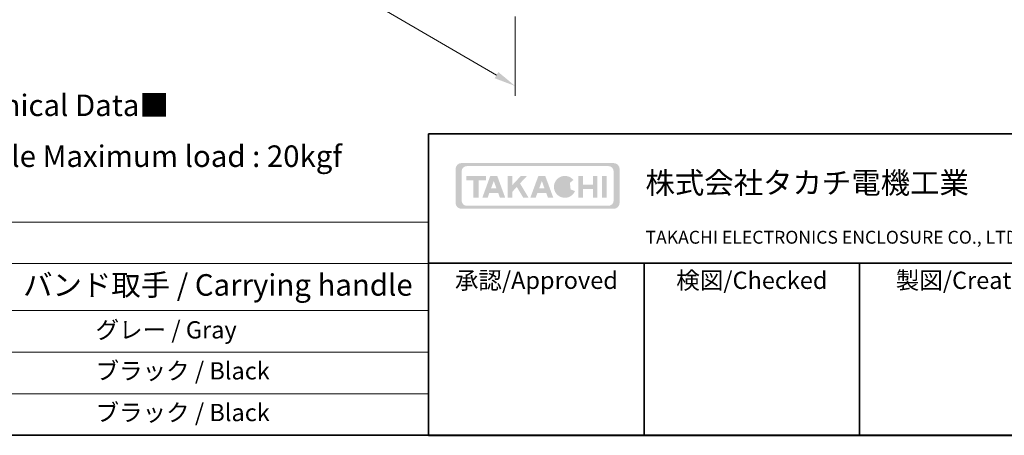
# Model space of a CAD drawing. Units: millimetres. Extents: x 19 to 9082, y 15 to 1139.
# Drawn here: x 669 to 1126, y 15 to 208 of the extents above; entities that cross this region are included whole.
import ezdxf
from ezdxf.enums import TextEntityAlignment as Align

# ---------------------------------------------------------------- set-up
doc = ezdxf.new("R2010")
doc.units = ezdxf.units.MM
for name, color, linetype, lineweight in [('Border (ISO)', 7, 'Continuous', 35), ('Dimension (ISO)', 7, 'Continuous', 18), ('Symbol (ISO)', 7, 'Continuous', 18), ('Title (ISO)', 7, 'Continuous', 35)]:
    doc.layers.add(name, color=color, linetype=linetype, lineweight=lineweight)
doc.layers.add('Hatch (ISO)', color=1, linetype='Continuous', lineweight=18, true_color=0xff0000)
doc.styles.add('Note Text (TK)', font='MS PGothic.ttf')
doc.styles.add('Note Text (TK2)', font='MS PGothic.ttf')
doc.styles.add('文字スタイル67', font='arial.ttf')
doc.dimstyles.new('Default - Method 1b (TK)', dxfattribs={"dimscale": 4, "dimtxt": 2.5, "dimasz": 2.5, "dimexe": 1, "dimexo": 1.5, "dimgap": 1, "dimtad": 1, "dimtoh": 1, "dimrnd": 1e-08, "dimdsep": 46, "dimtxsty": 'Note Text (TK)', "dimcen": 0.09, "dimdle": 5, "dimclrd": 100, "dimclre": 100, "dimclrt": 7, "dimadec": 1, "dimazin": 1, "dimtfac": 1, "dimtmove": 0, "dimatfit": 3, "dimfxl": 0, "dimtolj": 1, "dimlwd": -1, "dimlwe": -1, "dimarcsym": 0})

# ---------------------------------------------------------------- blocks, each defined once
blk = doc.blocks.new('図面枠 tk図枠')
at = {"layer": 'Border (ISO)'}
blk.add_line((14.5, 8), (405.5, 8), dxfattribs=at)
blk = doc.blocks.new('表題欄 tk表題欄')
at = {"layer": 'Hatch (ISO)'}
h = blk.add_hatch(color=256, dxfattribs=at)
edge = h.paths.add_edge_path(flags=0)
edge.add_arc((95.58, 236.3), 0.596, 270, 360)
edge.add_line((96.17, 236.3), (96.17, 239.71))
edge.add_arc((95.58, 239.71), 0.596, 0, 90)
edge.add_line((95.58, 240.31), (79.14, 240.31))
edge.add_arc((79.14, 239.71), 0.596, 90, 180)
edge.add_line((78.54, 239.71), (78.54, 236.3))
edge.add_arc((79.14, 236.3), 0.596, 180, 270)
edge.add_line((79.14, 235.7), (95.58, 235.7))
edge = h.paths.add_edge_path()
edge.add_line((77.84, 239.96), (77.84, 236.05))
edge.add_arc((78.54, 236.05), 0.702, 180, 270)
edge.add_line((78.54, 235.35), (96.17, 235.35))
edge.add_arc((96.17, 236.05), 0.702, 270, 360)
edge.add_line((96.87, 236.05), (96.87, 239.96))
edge.add_arc((96.17, 239.96), 0.702, 0, 90)
edge.add_line((96.17, 240.66), (78.54, 240.66))
edge.add_arc((78.54, 239.96), 0.702, 90, 180)
for points in [[(79.07, 239.15), (79.07, 238.66), (79.92, 238.66), (79.92, 236.66), (80.51, 236.66), (80.51, 238.66), (81.36, 238.66), (81.36, 239.15)], [(85.68, 236.66), (84.94, 237.89), (84.42, 237.32), (84.42, 236.66), (83.9, 236.66), (83.9, 239.15), (84.42, 239.15), (84.42, 238.1), (85.39, 239.15), (86.11, 239.15), (85.32, 238.3), (86.3, 236.66)], [(92.09, 239.15), (92.09, 236.66), (92.61, 236.66), (92.61, 237.66), (93.77, 237.66), (93.77, 236.66), (94.29, 236.66), (94.29, 239.15), (93.77, 239.15), (93.77, 238.15), (92.61, 238.15), (92.61, 239.15)], [(94.84, 239.15), (94.84, 236.66), (95.36, 236.66), (95.36, 239.15)]]:
    blk.add_hatch(color=256, dxfattribs=at).paths.add_polyline_path(points)
h = blk.add_hatch(color=256, dxfattribs=at)
h.paths.add_polyline_path([(82.59, 237.71), (81.95, 237.71), (82.27, 238.58)], flags=0)
h.paths.add_polyline_path([(82.78, 237.2), (81.76, 237.2), (81.57, 236.66), (80.95, 236.66), (81.86, 239.15), (82.68, 239.15), (83.59, 236.66), (82.98, 236.66)])
h = blk.add_hatch(color=256, dxfattribs=at)
h.paths.add_polyline_path([(87.53, 237.71), (88.16, 237.71), (87.85, 238.58)], flags=0)
h.paths.add_polyline_path([(87.14, 236.66), (87.34, 237.2), (88.35, 237.2), (88.55, 236.66), (89.17, 236.66), (88.25, 239.15), (87.44, 239.15), (86.52, 236.66)])
h = blk.add_hatch(color=256, dxfattribs=at)
edge = h.paths.add_edge_path()
edge.add_arc((90.52, 237.9), 1.27, 38.5505, 336.582)
edge.add_line((91.69, 237.4), (91.17, 237.62))
edge.add_ellipse((90.52, 237.9), major_axis=(0, -0.8), ratio=0.867347, start_angle=124.651, end_angle=429.4109, ccw=False)
edge.add_line((91.09, 238.36), (91.52, 238.7))
at = {"layer": 'Title (ISO)'}
for p, q in [((74.71, 244.05), (255.71, 244.05)), ((74.71, 209.05), (74.71, 244.05)), ((74.71, 229.05), (230.71, 229.05)), ((99.71, 229.05), (99.71, 209.05)), ((124.71, 229.05), (124.71, 209.05)), ((255.71, 209.05), (74.71, 209.05))]:
    blk.add_line(p, q, dxfattribs=at)
at = {"layer": 'Title (ISO)', "color": 7, "attachment_point": 4, "line_spacing_factor": 1.5, "style": 'Note Text (TK)'}
for s, insert, char_height in [('株式会社タカチ電機工業', (99.87, 238.05), 2.5), ('\\fArial|b0|i0;\\H1.4986;TAKACHI ELECTRONICS ENCLOSURE CO., LTD.', (99.87, 232.05), 1.4986)]:
    blk.add_mtext(s, dxfattribs=dict(at, insert=insert, char_height=char_height))
at = {"layer": 'Title (ISO)', "color": 1, "true_color": 0xff0000, "char_height": 2, "attachment_point": 5, "line_spacing_factor": 1.5, "style": 'Note Text (TK)'}
for s, insert in [('\\fＭＳ Ｐゴシック|b0|i0;\\H2.0000;承認/Approved', (87.21, 227.05)), ('\\fＭＳ Ｐゴシック|b0|i0;\\H2.0000;検図/Checked', (112.21, 227.05)), ('\\fＭＳ Ｐゴシック|b0|i0;\\H2.0000;製図/Created', (137.21, 227.05))]:
    blk.add_mtext(s, dxfattribs=dict(at, insert=insert))
at = {"layer": 'Title (ISO)', "color": 7}
for tag, p, height, style in [('<品名>_001', (157.52, 235.7), 2.5, 'Note Text (TK)'), ('<Title>_001', (157.49, 230.55), 2, '文字スタイル67'), ('<ページ_No.>_001', (237.95, 213.3), 2.5, 'Note Text (TK)'), ('<総ページ数>_001', (246.8, 213.3), 2.5, 'Note Text (TK)'), ('作成日_001', (175.59, 211.28), 2.5, 'Note Text (TK)')]:
    blk.add_attdef(tag, p, '', height=height, dxfattribs=dict(at, style=style))
at = {"layer": 'Title (ISO)', "color": 7, "style": 'Note Text (TK)'}
blk.add_attdef('<尺度>', text='', height=2.5, dxfattribs=at).set_placement((243.21, 223.55), align=Align.MIDDLE_CENTER)
blk = doc.blocks.new('テーブル1')
at = {"layer": 'Symbol (ISO)'}
for p, q in [((14.5, 32.76), (224.5, 32.76)), ((224.5, 32.76), (224.5, 27.94)), ((14.5, 27.94), (224.5, 27.94)), ((224.5, 27.94), (224.5, 22.5)), ((14.5, 22.5), (224.5, 22.5)), ((224.5, 22.5), (224.5, 8)), ((14.5, 17.67), (224.5, 17.67)), ((14.5, 12.83), (224.5, 12.83)), ((14.5, 8), (224.5, 8))]:
    blk.add_line(p, q, dxfattribs=at)
at = {"layer": 'Symbol (ISO)', "color": 7, "attachment_point": 7}
for s, insert, char_height, style in [('バンド取手 / Carrying handle', (177.47, 23.43), 2.5, 'Note Text (TK)'), ('               グレー / Gray', (176.7, 18.62), 2, 'Note Text (TK2)'), ('               ブラック / Black', (176.7, 13.86), 2, 'Note Text (TK2)'), ('               ブラック / Black', (176.7, 9.02), 2, 'Note Text (TK2)')]:
    blk.add_mtext(s, dxfattribs=dict(at, insert=insert, char_height=char_height, style=style))
blk = doc.blocks.new('*D41')
at = {"layer": 'Defpoints', "color": 0, "transparency": 16777216}
for p in [(739.53, 309.43), (898.96, 216.54), (898.96, 177.34)]:
    blk.add_point(p, dxfattribs=at)
at = {"layer": 'Dimension (ISO)', "color": 100, "transparency": 16777216}
for p, q in [((739.53, 302.49), (739.53, 265.61)), ((748.17, 265.21), (890.32, 182.38)), ((898.96, 209.59), (898.96, 172.71))]:
    blk.add_line(p, q, dxfattribs=at)
for points in [[(749, 266.65), (747.33, 263.77), (739.53, 270.24)], [(891.16, 183.82), (889.48, 180.94), (898.96, 177.34)]]:
    blk.add_solid(points, dxfattribs=at)
at = {"layer": 'Dimension (ISO)', "color": 7, "transparency": 16777216, "insert": (814.99, 236.69), "char_height": 10, "attachment_point": 4, "rotation": 329.7713, "style": 'Note Text (TK)'}
blk.add_mtext('\\A1;{\\Q-30.229;\\W0.815;\\H0.816x; \\fＭＳ Ｐゴシック|b0|i0;\\H10.0000;260}', dxfattribs=at)

msp = doc.modelspace()

# ---------------------------------------------------------------- block references
at = {"xscale": 4, "yscale": 4, "zscale": 4}
for name, p in [('図面枠 tk図枠', (-39.2132, -16.8844)), ('表題欄 tk表題欄', (559.9515, -821.0954)), ('テーブル1', (-39.2132, -16.8844))]:
    msp.add_blockref(name, p, dxfattribs=at)

# ---------------------------------------------------------------- texts
at = {"layer": 'Symbol (ISO)', "color": 7, "insert": (495.8746, 156.5701), "char_height": 10, "width": 326.6082, "attachment_point": 4, "line_spacing_factor": 1.418182, "style": 'Note Text (TK)'}
msp.add_mtext('{\\fＭＳ Ｐゴシック|b0|i0;■テクニカルデータ / Technical Data■\\P\\fＭＳ Ｐゴシック|b0|i0;取手耐荷重 / Carrying handle Maximum load : 20kgf}', dxfattribs=at)

# ---------------------------------------------------------------- dimensions: what is measured, and where the dimension line sits
at = {"layer": 'Dimension (ISO)', "color": 100, "true_color": 0x00ff3f}
dim = msp.add_linear_dim(base=(898.9588, 177.3436), p1=(739.5254, 309.4346), p2=(898.9588, 216.5355), angle=149.77135, text='{\\Q-30.229;\\W0.815;\\H0.816x; \\fＭＳ Ｐゴシック|b0|i0;\\H10.0000;260}', dimstyle='Default - Method 1b (TK)', override={"dimgap": 1, "dimtoh": 0, "dimdec": 2, "dimlfac": 1.381016, "dimtol": 0, "dimlim": 0, "dimtp": 0, "dimtm": 0, "dimtdec": 2, "dimtofl": 0, "dimatfit": 1}, dxfattribs=at)
dim.commit()
dim.dimension.update_dxf_attribs({"geometry": '*D41', "text_midpoint": (819.2421, 223.7932), "dimtype": 160})

doc.saveas('drawing.dxf')
